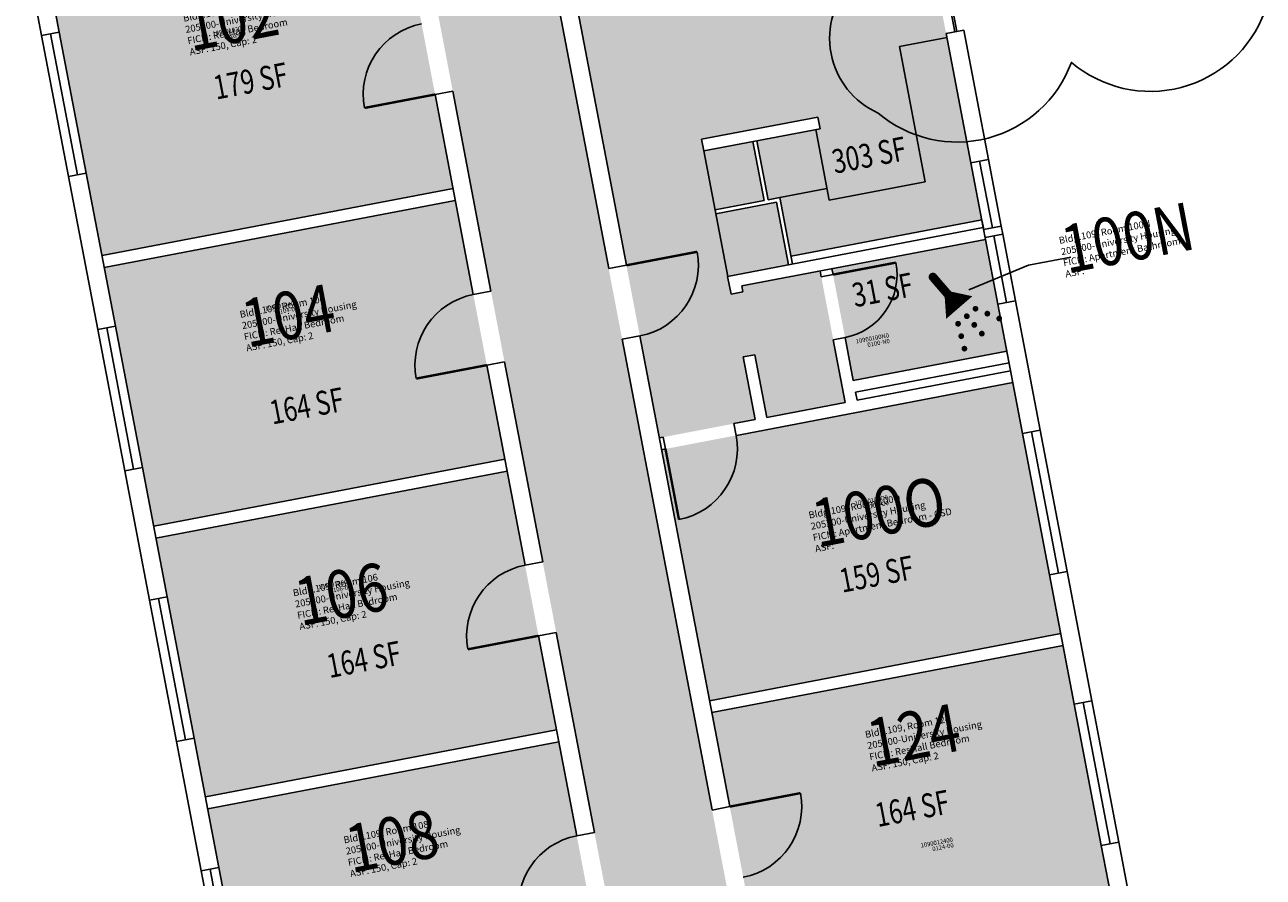
# Model space of a CAD drawing. Units: inches. Extents: x 69230585 to 69232402, y 27670942 to 27674689.
# Drawn here: x 69231080 to 69231700, y 27671963 to 27672390 of the extents above; entities that cross this region are included whole.
import ezdxf
from ezdxf.enums import TextEntityAlignment as Align

# ---------------------------------------------------------------- set-up
doc = ezdxf.new("R2010")
doc.units = ezdxf.units.IN
doc.header["$LTSCALE"] = 0.25
doc.header["$MEASUREMENT"] = 0
doc.layers.get('0').update_dxf_attribs({"linetype": 'CONTINUOUS'})
for name, color, linetype in [('A-DOOR', 2, 'CONTINUOUS'), ('A-FLOR', 3, 'CONTINUOUS'), ('A-GLAZ', 1, 'CONTINUOUS'), ('A-IDEN-ICON', 4, 'CONTINUOUS'), ('A-IDEN-RNUM', 7, 'CONTINUOUS'), ('A-IDEN-SNUM', 4, 'CONTINUOUS'), ('A-IDEN-VNUM', 4, 'CONTINUOUS'), ('A-WALL', 5, 'CONTINUOUS'), ('AREA-TEXT', 3, 'CONTINUOUS'), ('Rooms-Category-Color', 7, 'CONTINUOUS'), ('Rooms-College-Color', 7, 'CONTINUOUS'), ('Rooms-Department-Color', 7, 'CONTINUOUS'), ('Rooms-Division-Color', 7, 'CONTINUOUS'), ('Rooms-Information', 7, 'CONTINUOUS')]:
    doc.layers.add(name, color=color, linetype=linetype)
doc.layers.add('A-REV', color=1, linetype='CONTINUOUS', true_color=0xff0000)
doc.styles.add('CP_AREA', font='arial.ttf', dxfattribs={"height": 15})
doc.styles.add('CP_ROOMSNUMBER', font='arial.ttf', dxfattribs={"height": 1})
doc.styles.add('CP_ROOMVNUMBER', font='arial.ttf', dxfattribs={"width": 0.85, "height": 0.075})

# ---------------------------------------------------------------- blocks, each defined once
blk = doc.blocks.new('Cpshower')
at = {"color": 0, "linetype": 'ByBlock'}
blk.add_lwpolyline([(-0.015, 0.0396, 0, 0.06, 0), (0.005, 0.005, 0.06, 0.06, 0)], format="xyseb", dxfattribs=at)
for points, const_width in [([(-0.0319, 0.0624, 1), (-0.0281, 0.0689, 1)], 0.0075), ([(0.0302, -0.0036, 1), (0.0345, -0.0011, 1)], 0.005), ([(-0.0045, -0.0236, 1), (-0.0002, -0.0211, 1)], 0.005), ([(0.0128, -0.0136, 1), (0.0172, -0.0111, 1)], 0.005), ([(0.0488, -0.0159, 1), (0.0531, -0.0134, 1)], 0.005), ([(-0.0031, -0.0459, 1), (0.0012, -0.0434, 1)], 0.005), ([(0.0228, -0.0309, 1), (0.0272, -0.0284, 1)], 0.005), ([(0.0328, -0.0482, 1), (0.0372, -0.0457, 1)], 0.005), ([(0.0675, -0.0282, 1), (0.0718, -0.0257, 1)], 0.005), ([(-0.0018, -0.0682, 1), (0.0025, -0.0657, 1)], 0.005)]:
    blk.add_lwpolyline(points, format="xyb", close=True, dxfattribs=dict(at, const_width=const_width))
at = {"color": 0, "linetype": 'ByBlock', "const_width": 0.015}
blk.add_lwpolyline([(-0.01, 0.031), (-0.03, 0.0656)], dxfattribs=at)

msp = doc.modelspace()

# ---------------------------------------------------------------- hatches: boundary and pattern name
at = {"layer": 'Rooms-Category-Color', "true_color": 0x728ef3}
for points in [[(69231477.09, 27672343.61), (69231478.22, 27672337.7), (69231446.57, 27672331.66), (69231452.2, 27672302.19), (69231458.09, 27672303.31), (69231463.64, 27672273.83), (69231559.17, 27672292.08), (69231553.73, 27672320.59), (69231547.92, 27672351.02), (69231546.79, 27672356.91), (69231541.34, 27672385.42), (69231527.83, 27672456.14), (69231519.95, 27672497.4), (69231344.09, 27672463.8), (69231370.93, 27672323.32), (69231372.24, 27672316.47), (69231397.76, 27672182.89), (69231445.67, 27672192.04), (69231439.67, 27672223.43), (69231445.57, 27672224.55), (69231451.56, 27672193.17), (69231490.85, 27672200.67), (69231478.28, 27672266.48), (69231438.99, 27672258.97), (69231439.56, 27672256.02), (69231433.66, 27672254.9), (69231431.97, 27672263.74), (69231462.49, 27672269.55), (69231456.49, 27672300.98), (69231426.04, 27672295.17), (69231425.67, 27672297.14), (69231450.22, 27672301.82), (69231444.6, 27672331.29), (69231420.05, 27672326.61), (69231418.92, 27672332.5), (69231477.09, 27672343.61)], [(69231267.48, 27672449.17), (69231091.7, 27672415.59), (69231097.32, 27672386.13), (69231110.83, 27672315.41), (69231118.72, 27672274.15), (69231294.5, 27672307.72)], [(69231295.62, 27672301.83), (69231119.84, 27672268.25), (69231125.47, 27672238.79), (69231138.98, 27672168.06), (69231144.61, 27672138.6), (69231320.39, 27672172.18)], [(69231561.04, 27672282.29), (69231484.17, 27672267.6), (69231494.87, 27672211.61), (69231571.74, 27672226.3), (69231567.24, 27672249.87)], [(69231593.13, 27672114.32), (69231579.62, 27672185.04), (69231574.74, 27672210.59), (69231398.88, 27672176.99), (69231422.9, 27672051.26), (69231598.76, 27672084.86)], [(69231321.52, 27672166.28), (69231145.74, 27672132.7), (69231151.36, 27672103.24), (69231164.87, 27672032.51), (69231170.5, 27672003.05), (69231346.28, 27672036.63)], [(69231619.02, 27671978.77), (69231605.51, 27672049.5), (69231599.88, 27672078.96), (69231424.02, 27672045.37), (69231448.79, 27671915.71), (69231624.65, 27671949.31)], [(69231347.41, 27672030.73), (69231171.63, 27671997.15), (69231177.26, 27671967.69), (69231190.77, 27671896.97), (69231196.4, 27671867.5), (69231372.18, 27671901.08)]]:
    msp.add_hatch(color=171, dxfattribs=at).paths.add_polyline_path(points)
at = {"layer": 'Rooms-Category-Color', "true_color": 0xadadad}
msp.add_hatch(color=253, dxfattribs=at).paths.add_polyline_path([(69231446.33, 27671880.63), (69231447.83, 27671872.77), (69231456.67, 27671874.46), (69231456.3, 27671876.43), (69231494.6, 27671883.75), (69231500.62, 27671852.27), (69231462.05, 27671844.91), (69231460.75, 27671853.14), (69231451.96, 27671851.16), (69231512.19, 27671535.87), (69231523.98, 27671538.12), (69231529.42, 27671509.63), (69231517.63, 27671507.38), (69231593.29, 27671111.54), (69231534.36, 27671100.29), (69231528.54, 27671130.73), (69231528.5, 27671130.72), (69231276.32, 27672450.86), (69231335.25, 27672462.11), (69231442.02, 27671903.22), (69231450.86, 27671904.91), (69231449.92, 27671909.82), (69231488.23, 27671917.14), (69231493.85, 27671887.67), (69231455.55, 27671880.35), (69231455.17, 27671882.32)])
at = {"layer": 'Rooms-College-Color', "true_color": 0xadadad}
for points in [[(69231477.09, 27672343.61), (69231478.22, 27672337.7), (69231446.57, 27672331.66), (69231452.2, 27672302.19), (69231458.09, 27672303.31), (69231463.64, 27672273.83), (69231559.17, 27672292.08), (69231553.73, 27672320.59), (69231547.92, 27672351.02), (69231546.79, 27672356.91), (69231541.34, 27672385.42), (69231527.83, 27672456.14), (69231519.95, 27672497.4), (69231344.09, 27672463.8), (69231370.93, 27672323.32), (69231372.24, 27672316.47), (69231397.76, 27672182.89), (69231445.67, 27672192.04), (69231439.67, 27672223.43), (69231445.57, 27672224.55), (69231451.56, 27672193.17), (69231490.85, 27672200.67), (69231478.28, 27672266.48), (69231438.99, 27672258.97), (69231439.56, 27672256.02), (69231433.66, 27672254.9), (69231431.97, 27672263.74), (69231462.49, 27672269.55), (69231456.49, 27672300.98), (69231426.04, 27672295.17), (69231425.67, 27672297.14), (69231450.22, 27672301.82), (69231444.6, 27672331.29), (69231420.05, 27672326.61), (69231418.92, 27672332.5), (69231477.09, 27672343.61)], [(69231446.33, 27671880.63), (69231447.83, 27671872.77), (69231456.67, 27671874.46), (69231456.3, 27671876.43), (69231494.6, 27671883.75), (69231500.62, 27671852.27), (69231462.05, 27671844.91), (69231460.75, 27671853.14), (69231451.96, 27671851.16), (69231512.19, 27671535.87), (69231523.98, 27671538.12), (69231529.42, 27671509.63), (69231517.63, 27671507.38), (69231593.29, 27671111.54), (69231534.36, 27671100.29), (69231528.54, 27671130.73), (69231528.5, 27671130.72), (69231276.32, 27672450.86), (69231335.25, 27672462.11), (69231442.02, 27671903.22), (69231450.86, 27671904.91), (69231449.92, 27671909.82), (69231488.23, 27671917.14), (69231493.85, 27671887.67), (69231455.55, 27671880.35), (69231455.17, 27671882.32)], [(69231267.48, 27672449.17), (69231091.7, 27672415.59), (69231097.32, 27672386.13), (69231110.83, 27672315.41), (69231118.72, 27672274.15), (69231294.5, 27672307.72)], [(69231295.62, 27672301.83), (69231119.84, 27672268.25), (69231125.47, 27672238.79), (69231138.98, 27672168.06), (69231144.61, 27672138.6), (69231320.39, 27672172.18)], [(69231561.04, 27672282.29), (69231484.17, 27672267.6), (69231494.87, 27672211.61), (69231571.74, 27672226.3), (69231567.24, 27672249.87)], [(69231593.13, 27672114.32), (69231579.62, 27672185.04), (69231574.74, 27672210.59), (69231398.88, 27672176.99), (69231422.9, 27672051.26), (69231598.76, 27672084.86)], [(69231321.52, 27672166.28), (69231145.74, 27672132.7), (69231151.36, 27672103.24), (69231164.87, 27672032.51), (69231170.5, 27672003.05), (69231346.28, 27672036.63)], [(69231619.02, 27671978.77), (69231605.51, 27672049.5), (69231599.88, 27672078.96), (69231424.02, 27672045.37), (69231448.79, 27671915.71), (69231624.65, 27671949.31)], [(69231347.41, 27672030.73), (69231171.63, 27671997.15), (69231177.26, 27671967.69), (69231190.77, 27671896.97), (69231196.4, 27671867.5), (69231372.18, 27671901.08)]]:
    msp.add_hatch(color=253, dxfattribs=at).paths.add_polyline_path(points)
at = {"layer": 'Rooms-Department-Color', "true_color": 0x604aed}
for points in [[(69231477.09, 27672343.61), (69231478.22, 27672337.7), (69231446.57, 27672331.66), (69231452.2, 27672302.19), (69231458.09, 27672303.31), (69231463.64, 27672273.83), (69231559.17, 27672292.08), (69231553.73, 27672320.59), (69231547.92, 27672351.02), (69231546.79, 27672356.91), (69231541.34, 27672385.42), (69231527.83, 27672456.14), (69231519.95, 27672497.4), (69231344.09, 27672463.8), (69231370.93, 27672323.32), (69231372.24, 27672316.47), (69231397.76, 27672182.89), (69231445.67, 27672192.04), (69231439.67, 27672223.43), (69231445.57, 27672224.55), (69231451.56, 27672193.17), (69231490.85, 27672200.67), (69231478.28, 27672266.48), (69231438.99, 27672258.97), (69231439.56, 27672256.02), (69231433.66, 27672254.9), (69231431.97, 27672263.74), (69231462.49, 27672269.55), (69231456.49, 27672300.98), (69231426.04, 27672295.17), (69231425.67, 27672297.14), (69231450.22, 27672301.82), (69231444.6, 27672331.29), (69231420.05, 27672326.61), (69231418.92, 27672332.5), (69231477.09, 27672343.61)], [(69231267.48, 27672449.17), (69231091.7, 27672415.59), (69231097.32, 27672386.13), (69231110.83, 27672315.41), (69231118.72, 27672274.15), (69231294.5, 27672307.72)], [(69231295.62, 27672301.83), (69231119.84, 27672268.25), (69231125.47, 27672238.79), (69231138.98, 27672168.06), (69231144.61, 27672138.6), (69231320.39, 27672172.18)], [(69231561.04, 27672282.29), (69231484.17, 27672267.6), (69231494.87, 27672211.61), (69231571.74, 27672226.3), (69231567.24, 27672249.87)], [(69231593.13, 27672114.32), (69231579.62, 27672185.04), (69231574.74, 27672210.59), (69231398.88, 27672176.99), (69231422.9, 27672051.26), (69231598.76, 27672084.86)], [(69231321.52, 27672166.28), (69231145.74, 27672132.7), (69231151.36, 27672103.24), (69231164.87, 27672032.51), (69231170.5, 27672003.05), (69231346.28, 27672036.63)], [(69231619.02, 27671978.77), (69231605.51, 27672049.5), (69231599.88, 27672078.96), (69231424.02, 27672045.37), (69231448.79, 27671915.71), (69231624.65, 27671949.31)], [(69231347.41, 27672030.73), (69231171.63, 27671997.15), (69231177.26, 27671967.69), (69231190.77, 27671896.97), (69231196.4, 27671867.5), (69231372.18, 27671901.08)]]:
    msp.add_hatch(color=173, dxfattribs=at).paths.add_polyline_path(points)
at = {"layer": 'Rooms-Department-Color', "true_color": 0xacacac}
msp.add_hatch(color=253, dxfattribs=at).paths.add_polyline_path([(69231446.33, 27671880.63), (69231447.83, 27671872.77), (69231456.67, 27671874.46), (69231456.3, 27671876.43), (69231494.6, 27671883.75), (69231500.62, 27671852.27), (69231462.05, 27671844.91), (69231460.75, 27671853.14), (69231451.96, 27671851.16), (69231512.19, 27671535.87), (69231523.98, 27671538.12), (69231529.42, 27671509.63), (69231517.63, 27671507.38), (69231593.29, 27671111.54), (69231534.36, 27671100.29), (69231528.54, 27671130.73), (69231528.5, 27671130.72), (69231276.32, 27672450.86), (69231335.25, 27672462.11), (69231442.02, 27671903.22), (69231450.86, 27671904.91), (69231449.92, 27671909.82), (69231488.23, 27671917.14), (69231493.85, 27671887.67), (69231455.55, 27671880.35), (69231455.17, 27671882.32)])
at = {"layer": 'Rooms-Division-Color', "true_color": 0x604aed}
for points in [[(69231477.09, 27672343.61), (69231478.22, 27672337.7), (69231446.57, 27672331.66), (69231452.2, 27672302.19), (69231458.09, 27672303.31), (69231463.64, 27672273.83), (69231559.17, 27672292.08), (69231553.73, 27672320.59), (69231547.92, 27672351.02), (69231546.79, 27672356.91), (69231541.34, 27672385.42), (69231527.83, 27672456.14), (69231519.95, 27672497.4), (69231344.09, 27672463.8), (69231370.93, 27672323.32), (69231372.24, 27672316.47), (69231397.76, 27672182.89), (69231445.67, 27672192.04), (69231439.67, 27672223.43), (69231445.57, 27672224.55), (69231451.56, 27672193.17), (69231490.85, 27672200.67), (69231478.28, 27672266.48), (69231438.99, 27672258.97), (69231439.56, 27672256.02), (69231433.66, 27672254.9), (69231431.97, 27672263.74), (69231462.49, 27672269.55), (69231456.49, 27672300.98), (69231426.04, 27672295.17), (69231425.67, 27672297.14), (69231450.22, 27672301.82), (69231444.6, 27672331.29), (69231420.05, 27672326.61), (69231418.92, 27672332.5), (69231477.09, 27672343.61)], [(69231267.48, 27672449.17), (69231091.7, 27672415.59), (69231097.32, 27672386.13), (69231110.83, 27672315.41), (69231118.72, 27672274.15), (69231294.5, 27672307.72)], [(69231295.62, 27672301.83), (69231119.84, 27672268.25), (69231125.47, 27672238.79), (69231138.98, 27672168.06), (69231144.61, 27672138.6), (69231320.39, 27672172.18)], [(69231561.04, 27672282.29), (69231484.17, 27672267.6), (69231494.87, 27672211.61), (69231571.74, 27672226.3), (69231567.24, 27672249.87)], [(69231593.13, 27672114.32), (69231579.62, 27672185.04), (69231574.74, 27672210.59), (69231398.88, 27672176.99), (69231422.9, 27672051.26), (69231598.76, 27672084.86)], [(69231321.52, 27672166.28), (69231145.74, 27672132.7), (69231151.36, 27672103.24), (69231164.87, 27672032.51), (69231170.5, 27672003.05), (69231346.28, 27672036.63)], [(69231619.02, 27671978.77), (69231605.51, 27672049.5), (69231599.88, 27672078.96), (69231424.02, 27672045.37), (69231448.79, 27671915.71), (69231624.65, 27671949.31)], [(69231347.41, 27672030.73), (69231171.63, 27671997.15), (69231177.26, 27671967.69), (69231190.77, 27671896.97), (69231196.4, 27671867.5), (69231372.18, 27671901.08)]]:
    msp.add_hatch(color=173, dxfattribs=at).paths.add_polyline_path(points)
at = {"layer": 'Rooms-Division-Color', "true_color": 0xadadad}
msp.add_hatch(color=253, dxfattribs=at).paths.add_polyline_path([(69231446.33, 27671880.63), (69231447.83, 27671872.77), (69231456.67, 27671874.46), (69231456.3, 27671876.43), (69231494.6, 27671883.75), (69231500.62, 27671852.27), (69231462.05, 27671844.91), (69231460.75, 27671853.14), (69231451.96, 27671851.16), (69231512.19, 27671535.87), (69231523.98, 27671538.12), (69231529.42, 27671509.63), (69231517.63, 27671507.38), (69231593.29, 27671111.54), (69231534.36, 27671100.29), (69231528.54, 27671130.73), (69231528.5, 27671130.72), (69231276.32, 27672450.86), (69231335.25, 27672462.11), (69231442.02, 27671903.22), (69231450.86, 27671904.91), (69231449.92, 27671909.82), (69231488.23, 27671917.14), (69231493.85, 27671887.67), (69231455.55, 27671880.35), (69231455.17, 27671882.32)])

# ---------------------------------------------------------------- linework, layer by layer
at = {"layer": 'A-DOOR'}
msp.add_lwpolyline([(69231545.76, 27672386.27), (69231546.75, 27672386.45), (69231539.8, 27672422.8), (69231538.82, 27672422.61)], close=True, dxfattribs=at)
at = {"layer": 'A-DOOR', "const_width": 1.2}
for points in [[(69231285.49, 27672354.87), (69231250.13, 27672348.12)], [(69231381.31, 27672269.33), (69231416.67, 27672276.08)], [(69231484.74, 27672264.66), (69231516.21, 27672270.67)], [(69231311.38, 27672219.32), (69231276.02, 27672212.57)], [(69231400.84, 27672177.37), (69231407.59, 27672142.01)], [(69231337.28, 27672083.77), (69231301.92, 27672077.02)], [(69231433.03, 27671998.22), (69231468.39, 27672004.98)]]:
    msp.add_lwpolyline(points, dxfattribs=at)
at = {"layer": 'A-DOOR'}
for centre, radius, start, end in [((69231285.49, 27672354.87), 36, 100.8148, 190.8148), ((69231381.31, 27672269.33), 36, 280.80061, 10.8006), ((69231484.74, 27672264.66), 32.04, 280.8148, 10.8148), ((69231311.38, 27672219.32), 36, 100.8148, 190.8148), ((69231400.84, 27672177.37), 36, 280.8148, 10.8148), ((69231337.28, 27672083.77), 36, 100.8148, 190.8148), ((69231433.03, 27671998.22), 36, 280.8148, 10.8148), ((69231363.17, 27671948.23), 36, 100.8148, 190.8148)]:
    msp.add_arc(centre, radius, start, end, dxfattribs=at)
at = {"layer": 'A-FLOR'}
for p, q in [((69231517.96, 27672378.89), (69231541.81, 27672383.44)), ((69231530.91, 27672311.12), (69231517.96, 27672378.89)), ((69231476.04, 27672337.28), (69231482.78, 27672301.92)), ((69231446.57, 27672331.66), (69231452.2, 27672302.19)), ((69231432.04, 27672263.74), (69231420.05, 27672326.61)), ((69231482.78, 27672301.92), (69231530.91, 27672311.12)), ((69231458.09, 27672303.31), (69231481.66, 27672307.81))]:
    msp.add_line(p, q, dxfattribs=at)
at = {"layer": 'A-GLAZ'}
for p, q in [((69231088.48, 27672384.44), (69231101.99, 27672313.72)), ((69231092.91, 27672385.27), (69231106.42, 27672314.55)), ((69231097.32, 27672386.13), (69231110.83, 27672315.41)), ((69231558.15, 27672321.44), (69231564.53, 27672288.05)), ((69231562.57, 27672322.28), (69231568.95, 27672288.89)), ((69231553.73, 27672320.59), (69231559.92, 27672288.18)), ((69231569.7, 27672284.95), (69231576.08, 27672251.56)), ((69231561.04, 27672282.29), (69231567.24, 27672249.87)), ((69231565.28, 27672284.11), (69231571.66, 27672250.7)), ((69231116.63, 27672237.1), (69231130.14, 27672166.38)), ((69231121.05, 27672237.93), (69231134.56, 27672167.2)), ((69231125.47, 27672238.79), (69231138.98, 27672168.06)), ((69231579.62, 27672185.04), (69231593.13, 27672114.32)), ((69231584.04, 27672185.87), (69231597.55, 27672115.15)), ((69231588.46, 27672186.73), (69231601.97, 27672116.01)), ((69231142.52, 27672101.55), (69231156.03, 27672030.83)), ((69231146.95, 27672102.38), (69231160.46, 27672031.65)), ((69231151.36, 27672103.24), (69231164.87, 27672032.51)), ((69231605.51, 27672049.5), (69231619.02, 27671978.77)), ((69231609.94, 27672050.32), (69231623.45, 27671979.6)), ((69231614.35, 27672051.18), (69231627.86, 27671980.46)), ((69231168.42, 27671966), (69231181.93, 27671895.28)), ((69231172.84, 27671966.83), (69231186.35, 27671896.11)), ((69231177.26, 27671967.69), (69231190.77, 27671896.97))]:
    msp.add_line(p, q, dxfattribs=at)
at = {"layer": 'A-IDEN-ICON'}
for p, q in [((69231603.83, 27672273.41), (69231582.6, 27672269.35)), ((69231582.6, 27672269.35), (69231552.76, 27672256.98))]:
    msp.add_line(p, q, dxfattribs=at)
at = {"layer": 'A-REV'}
msp.add_lwpolyline([(69231716.09, 27672953.26, 0.520567), (69231618.41, 27672931.68, 0.520567), (69231520.73, 27672910.1, 0.520567), (69231423.06, 27672888.51, 0.520567), (69231419.56, 27672804.92, 0.520567), (69231438.34, 27672706.67, 0.520567), (69231457.11, 27672608.41, 0.520567), (69231475.89, 27672510.16, 0.520567), (69231494.67, 27672411.9, 0.520567), (69231507.35, 27672345.53, 0.520567), (69231604.11, 27672370.92, 0.520567), (69231700.87, 27672396.31, 0.520567)], format="xyb", dxfattribs=at)
at = {"layer": 'A-WALL'}
for p, q in [((69231335.37, 27672462.14), (69231372.47, 27672267.65)), ((69231344.19, 27672463.82), (69231381.31, 27672269.33)), ((69231088.48, 27672384.44), (69231080.04, 27672428.63)), ((69231097.32, 27672386.13), (69231090.57, 27672421.48)), ((69231097.32, 27672386.13), (69231088.48, 27672384.44)), ((69231550.18, 27672387.11), (69231541.34, 27672385.42)), ((69231541.34, 27672385.42), (69231553.73, 27672320.59)), ((69231550.18, 27672387.11), (69231562.57, 27672322.28)), ((69231294.33, 27672356.56), (69231285.49, 27672354.87)), ((69231285.49, 27672354.87), (69231304.63, 27672254.68)), ((69231294.33, 27672356.56), (69231313.47, 27672256.37)), ((69231477.09, 27672343.59), (69231418.92, 27672332.5)), ((69231477.09, 27672343.59), (69231478.22, 27672337.7)), ((69231478.22, 27672337.7), (69231420.05, 27672326.61)), ((69231418.92, 27672332.5), (69231420.05, 27672326.61)), ((69231450.22, 27672301.82), (69231444.6, 27672331.29)), ((69231446.57, 27672331.66), (69231452.19, 27672302.19)), ((69231562.57, 27672322.28), (69231553.73, 27672320.59)), ((69231110.83, 27672315.41), (69231101.99, 27672313.72)), ((69231125.47, 27672238.79), (69231110.83, 27672315.41)), ((69231116.63, 27672237.1), (69231101.99, 27672313.72)), ((69231294.5, 27672307.72), (69231118.72, 27672274.15)), ((69231452.19, 27672302.19), (69231458.09, 27672303.31)), ((69231458.09, 27672303.31), (69231464.46, 27672269.92)), ((69231295.62, 27672301.83), (69231119.84, 27672268.25)), ((69231450.22, 27672301.82), (69231425.67, 27672297.14)), ((69231425.67, 27672297.14), (69231426.04, 27672295.17)), ((69231456.49, 27672300.98), (69231426.04, 27672295.17)), ((69231462.49, 27672269.55), (69231456.49, 27672300.98)), ((69231559.24, 27672292.08), (69231463.71, 27672273.85)), ((69231559.99, 27672288.15), (69231559.24, 27672292.08)), ((69231431.97, 27672263.74), (69231559.92, 27672288.18)), ((69231559.92, 27672288.18), (69231561.04, 27672282.29)), ((69231560.11, 27672287.2), (69231568.95, 27672288.89)), ((69231560.86, 27672283.26), (69231569.7, 27672284.95)), ((69231568.95, 27672288.89), (69231569.7, 27672284.95)), ((69231438.99, 27672258.97), (69231561.04, 27672282.29)), ((69231381.31, 27672269.33), (69231372.47, 27672267.65)), ((69231478.28, 27672266.48), (69231478.84, 27672263.53)), ((69231484.17, 27672267.6), (69231484.74, 27672264.66)), ((69231431.97, 27672263.74), (69231433.66, 27672254.9)), ((69231478.84, 27672263.53), (69231484.74, 27672264.66)), ((69231313.47, 27672256.37), (69231304.63, 27672254.68)), ((69231433.66, 27672254.9), (69231439.56, 27672256.02)), ((69231438.99, 27672258.97), (69231439.56, 27672256.02)), ((69231576.08, 27672251.56), (69231567.24, 27672249.87)), ((69231567.24, 27672249.87), (69231579.62, 27672185.04)), ((69231576.08, 27672251.56), (69231588.46, 27672186.73)), ((69231125.47, 27672238.79), (69231116.63, 27672237.1)), ((69231388.06, 27672233.97), (69231379.22, 27672232.28)), ((69231379.22, 27672232.28), (69231424.19, 27671996.54)), ((69231388.06, 27672233.97), (69231433.03, 27671998.22)), ((69231484.85, 27672232.06), (69231490.75, 27672233.18)), ((69231484.85, 27672232.06), (69231490.85, 27672200.67)), ((69231490.75, 27672233.18), (69231494.87, 27672211.61)), ((69231439.67, 27672223.43), (69231445.57, 27672224.55)), ((69231439.67, 27672223.43), (69231445.67, 27672192.04)), ((69231445.57, 27672224.55), (69231451.56, 27672193.17)), ((69231571.74, 27672226.3), (69231494.87, 27672211.61)), ((69231320.22, 27672221.01), (69231311.38, 27672219.32)), ((69231311.38, 27672219.32), (69231330.52, 27672119.13)), ((69231320.22, 27672221.01), (69231339.36, 27672120.82)), ((69231572.87, 27672220.41), (69231495.99, 27672205.72)), ((69231573.62, 27672216.48), (69231496.74, 27672201.8)), ((69231574.74, 27672210.59), (69231438.17, 27672184.5)), ((69231495.99, 27672205.72), (69231496.74, 27672201.8)), ((69231490.85, 27672200.67), (69231451.56, 27672193.17)), ((69231445.67, 27672192.04), (69231435.08, 27672190.02)), ((69231435.08, 27672190.02), (69231436.21, 27672184.12)), ((69231588.46, 27672186.73), (69231579.62, 27672185.04)), ((69231399.72, 27672183.26), (69231397.76, 27672182.89)), ((69231399.72, 27672183.26), (69231400.85, 27672177.37)), ((69231438.17, 27672184.5), (69231436.21, 27672184.12)), ((69231400.85, 27672177.37), (69231398.88, 27672176.99)), ((69231138.98, 27672168.06), (69231130.14, 27672166.38)), ((69231142.52, 27672101.55), (69231130.14, 27672166.38)), ((69231151.36, 27672103.24), (69231138.98, 27672168.06)), ((69231320.39, 27672172.18), (69231144.61, 27672138.6)), ((69231321.52, 27672166.28), (69231145.74, 27672132.7)), ((69231339.36, 27672120.82), (69231330.52, 27672119.13)), ((69231601.97, 27672116.01), (69231593.13, 27672114.32)), ((69231593.13, 27672114.32), (69231605.51, 27672049.5)), ((69231601.97, 27672116.01), (69231614.35, 27672051.18)), ((69231151.36, 27672103.24), (69231142.52, 27672101.55)), ((69231346.12, 27672085.46), (69231337.28, 27672083.77)), ((69231337.28, 27672083.77), (69231356.42, 27671983.59)), ((69231346.12, 27672085.46), (69231365.26, 27671985.27)), ((69231598.76, 27672084.86), (69231422.9, 27672051.26)), ((69231599.88, 27672078.96), (69231424.02, 27672045.37)), ((69231614.35, 27672051.18), (69231605.51, 27672049.5)), ((69231346.28, 27672036.63), (69231170.5, 27672003.05)), ((69231164.87, 27672032.51), (69231156.03, 27672030.83)), ((69231168.42, 27671966), (69231156.03, 27672030.83)), ((69231177.26, 27671967.69), (69231164.87, 27672032.51)), ((69231347.41, 27672030.73), (69231171.63, 27671997.15)), ((69231433.03, 27671998.22), (69231424.19, 27671996.53)), ((69231365.26, 27671985.27), (69231356.42, 27671983.59)), ((69231627.86, 27671980.46), (69231619.02, 27671978.77)), ((69231627.86, 27671980.46), (69231663.33, 27671794.82)), ((69231619.02, 27671978.77), (69231654.49, 27671793.13)), ((69231177.26, 27671967.69), (69231168.42, 27671966))]:
    msp.add_line(p, q, dxfattribs=at)

# ---------------------------------------------------------------- block references
at = {"layer": 'A-IDEN-ICON', "xscale": 288, "yscale": 288, "zscale": 12, "rotation": 10.81479595477638}
msp.add_blockref('Cpshower', (69231546.79, 27672246.5), dxfattribs=at)

# ---------------------------------------------------------------- texts
at = {"layer": 'A-IDEN-RNUM', "style": 'CP_ROOMSNUMBER'}
for s, p in [('0102-00', (69231185.25, 27672384.21)), ('0104-00', (69231211.55, 27672246.53)), ('0100-N0', (69231507.59, 27672230.21)), ('0100-O0', (69231507.08, 27672149.08)), ('0106-00', (69231238.19, 27672107.05)), ('0124-00', (69231539.82, 27671977.7))]:
    msp.add_text(s, height=2.16, rotation=10.8148, dxfattribs=at).set_placement(p, align=Align.MIDDLE)
at = {"layer": 'A-IDEN-SNUM', "style": 'CP_ROOMSNUMBER'}
for s, p in [('1090010200', (69231182.11, 27672386.5)), ('1090010400', (69231208.42, 27672248.82)), ('10900100N0', (69231504.46, 27672232.51)), ('10900100O0', (69231503.95, 27672151.37)), ('1090010600', (69231235.06, 27672109.34)), ('1090012400', (69231536.69, 27671979.99))]:
    msp.add_text(s, height=2.16, rotation=10.8148, dxfattribs=at).set_placement(p, align=Align.MIDDLE)
at = {"layer": 'A-IDEN-VNUM', "style": 'CP_ROOMVNUMBER', "width": 0.85}
for s, p in [('102', (69231184.24, 27672389.49)), ('100N', (69231632.83, 27672280.15)), ('104', (69231212.57, 27672241.17)), ('100O', (69231508.26, 27672142.91)), ('106', (69231239.21, 27672101.69)), ('124', (69231525.65, 27672031.02)), ('108', (69231264.58, 27671977.97))]:
    msp.add_text(s, height=24, rotation=10.8148, dxfattribs=at).set_placement(p, align=Align.MIDDLE)
at = {"layer": 'AREA-TEXT', "style": 'CP_AREA', "width": 0.75}
for s, p in [('179 SF', (69231193.1, 27672361.66)), ('303 SF', (69231502.76, 27672324.54)), ('31 SF', (69231509.49, 27672257.02)), ('164 SF', (69231221.21, 27672198.94)), ('159 SF', (69231506.48, 27672114.71)), ('164 SF', (69231249.83, 27672071.94)), ('164 SF', (69231524.34, 27671997.34))]:
    msp.add_text(s, height=12, rotation=10.8148, dxfattribs=at).set_placement(p, align=Align.MIDDLE_CENTER)

# ---------------------------------------------------------------- next in the draw order: texts
at = {"layer": 'Rooms-Information', "char_height": 3.4286, "width": 76.8, "attachment_point": 7, "rotation": 10.8148, "style": 'CP_ROOMVNUMBER', "bg_fill": 3, "box_fill_scale": 1.5, "bg_fill_color": 256, "bg_fill_true_color": 13158600, "bg_fill_transparency": 0}
for s, insert in [('Bldg.109, Room 102^M^J205200-University Housing^M^JFICM: ResHall Bedroom^M^JASF: 150, Cap: 2', (69231163.11, 27672373.39)), ('Bldg.109, Room 100N^M^J205200-University Housing^M^JFICM: Apartment Bathroom^M^JASF: ', (69231601.59, 27672262.13)), ('Bldg.109, Room 104^M^J205200-University Housing^M^JFICM: ResHall Bedroom^M^JASF: 150, Cap: 2', (69231191.44, 27672225.08)), ('Bldg.109, Room 100O^M^J205200-University Housing^M^JFICM: Apartment Bedroom - CSD^M^JASF: ', (69231476.27, 27672124.57)), ('Bldg.109, Room 106^M^J205200-University Housing^M^JFICM: ResHall Bedroom^M^JASF: 150, Cap: 2', (69231218.08, 27672085.6)), ('Bldg.109, Room 124^M^J205200-University Housing^M^JFICM: ResHall Bedroom^M^JASF: 150, Cap: 2', (69231504.55, 27672014.72)), ('Bldg.109, Room 108^M^J205200-University Housing^M^JFICM: ResHall Bedroom^M^JASF: 150, Cap: 2', (69231243.45, 27671961.88))]:
    msp.add_mtext(s, dxfattribs=dict(at, insert=insert))

doc.saveas('drawing.dxf')
